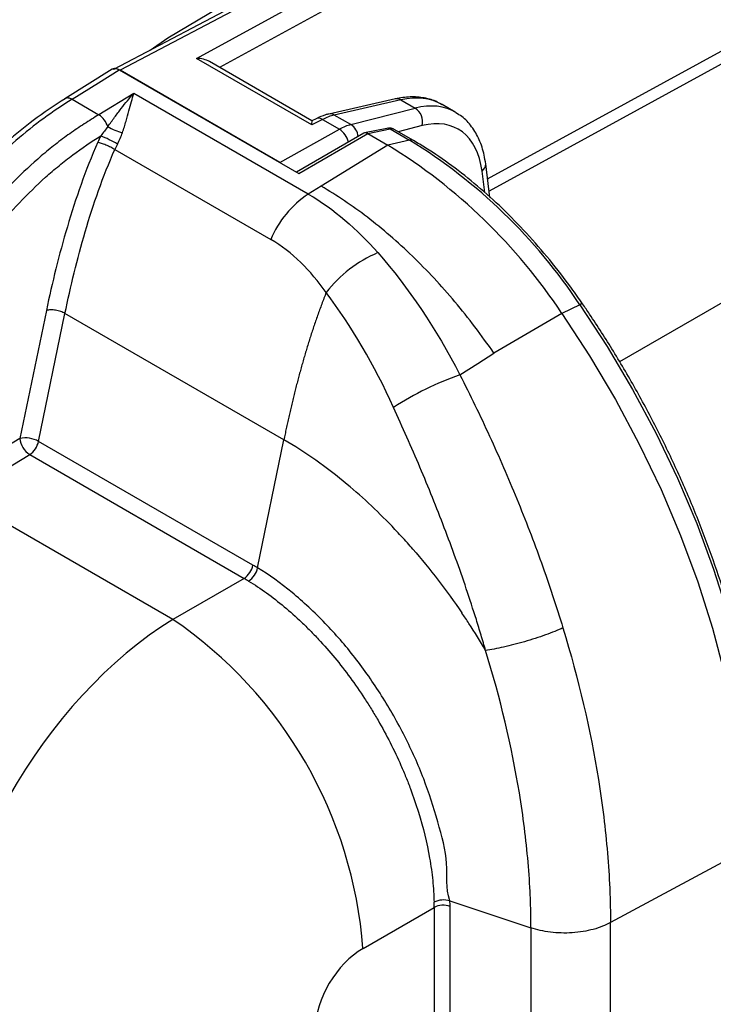
# Model space of a CAD drawing. Units: millimetres. Extents: x 0 to 4886, y 0 to 1820.
# Drawn here: x 484 to 549, y 1323 to 1416 of the extents above; entities that cross this region are included whole.
import ezdxf

# ---------------------------------------------------------------- set-up
doc = ezdxf.new("R2010")
doc.units = ezdxf.units.MM
doc.header["$LTSCALE"] = 6.5
doc.layers.add('TK1', color=7, linetype='Continuous', lineweight=25)

msp = doc.modelspace()

# ---------------------------------------------------------------- linework, layer by layer
at = {"layer": 'TK1'}
for p, q in [((539.328, 1435.909), (492.784, 1411.365)), ((539.951, 1435.84), (493.404, 1411.295)), ((500.626, 1412.414), (541.663, 1434.852)), ((542.538, 1433.284), (502.797, 1411.555)), ((528.117, 1401.029), (554.534, 1415.474)), ((555.058, 1414.533), (528.264, 1399.882)), ((511.526, 1406.122), (500.626, 1412.414)), ((492.669, 1411.4), (488.193, 1408.589)), ((511.528, 1406.514), (501.837, 1412.109)), ((493.317, 1411.345), (510.291, 1401.547)), ((508.494, 1402.584), (493.404, 1411.295)), ((494.698, 1409.099), (491.392, 1407.091)), ((511.171, 1399.589), (494.698, 1409.099)), ((519.4, 1408.587), (513.105, 1407.158)), ((488.866, 1408.55), (491.392, 1407.091)), ((519.932, 1408.489), (513.637, 1407.06)), ((515.203, 1406.155), (521.282, 1407.709)), ((519.932, 1408.489), (521.282, 1407.709)), ((525.061, 1407.337), (523.831, 1408.047)), ((515.203, 1406.155), (513.637, 1407.06)), ((580.385, 1406.733), (540.574, 1383.751)), ((512.523, 1406.638), (511.526, 1406.122)), ((511.908, 1406.711), (511.528, 1406.514)), ((512.523, 1406.638), (514.12, 1405.716)), ((518.608, 1405.803), (516.499, 1405.371)), ((521.945, 1406.059), (519.675, 1405.479)), ((508.494, 1402.584), (514.12, 1405.716)), ((516.409, 1405.337), (510.067, 1401.676)), ((510.291, 1401.547), (516.798, 1405.303)), ((516.792, 1405.307), (518.915, 1405.742)), ((516.798, 1405.303), (518.686, 1404.213)), ((518.915, 1405.742), (520.738, 1404.69)), ((521.116, 1404.648), (519.298, 1405.697)), ((518.686, 1404.213), (512.398, 1400.33)), ((520.738, 1404.69), (518.686, 1404.213)), ((492.916, 1403.799), (507.631, 1395.305)), ((528.341, 1399.283), (527.935, 1402.443)), ((527.852, 1399.726), (527.588, 1401.771)), ((512.398, 1400.33), (511.171, 1399.589)), ((536.819, 1389.137), (535.139, 1388.301)), ((486.442, 1388.605), (483.943, 1376.512)), ((485.7, 1376.222), (488.198, 1388.31)), ((508.872, 1376.375), (488.198, 1388.31)), ((535.139, 1388.301), (528.718, 1384.546)), ((483.943, 1376.512), (477.395, 1372.536)), ((505.951, 1364.532), (485.7, 1376.222)), ((506.394, 1364.268), (508.872, 1376.375)), ((478.316, 1370.995), (484.864, 1374.971)), ((484.864, 1374.971), (505.115, 1363.281)), ((498.396, 1359.402), (478.316, 1370.995)), ((505.115, 1363.281), (498.396, 1359.402)), ((525.688, 1360.011), (525.694, 1360.002)), ((552.548, 1337.655), (539.718, 1330.749)), ((524.559, 1332.806), (532.213, 1330.255)), ((516.346, 1328.313), (523.064, 1332.191)), ((523.064, 1332.191), (523.064, 1314.365)), ((524.565, 1314.463), (524.565, 1332.29)), ((539.719, 1129.861), (539.719, 1330.749)), ((532.213, 1330.255), (532.213, 1129.368))]:
    msp.add_line(p, q, dxfattribs=at)
at = {"layer": 'TK1', "flags": 128}
for points in [[(496.254, 1413.195), (497.901, 1414.355), (505.648, 1418.993), (505.648, 1418.993), (505.648, 1418.993)], [(488.866, 1408.55), (491.358, 1410.115), (493.317, 1411.345)], [(536.819, 1389.137), (539.396, 1385.196), (541.802, 1381.133), (544.024, 1376.972), (546.049, 1372.736), (547.864, 1368.452), (549.46, 1364.143), (550.826, 1359.835), (551.955, 1355.554), (552.84, 1351.325), (553.476, 1347.172), (553.859, 1343.12), (553.987, 1339.193)], [(535.139, 1388.301), (537.752, 1384.305), (540.192, 1380.185), (542.445, 1375.965), (544.498, 1371.67), (546.339, 1367.325), (547.957, 1362.956), (549.343, 1358.588), (550.488, 1354.247), (551.385, 1349.958), (552.03, 1345.747), (552.418, 1341.638), (552.548, 1337.655)], [(525.507, 1382.509), (527.183, 1383.573), (528.718, 1384.546)]]:
    msp.add_lwpolyline(points, dxfattribs=at)
at = {"layer": 'TK1'}
for centre, radius, start, end in [((519.547, 1407.895), 0.707, 57.08937, 102.06621), ((520.402, 1406.398), 1.579, 347.62669, 56.12998), ((490.257, 1405.357), 2.073, 17.16363, 56.78804), ((512.15, 1406.127), 0.633, 53.87893, 112.53788), ((513.251, 1406.458), 0.715, 57.33652, 101.83774), ((494.976, 1410.65), 5.424, 239.66973, 255.56879), ((514.383, 1404.889), 1.509, 5.50328, 57.06345), ((518.684, 1405.385), 0.426, 57.12924, 100.31893), ((486.638, 1393.185), 12.898, 59.61118, 67.46203), ((513.1, 1404.102), 1.909, 12.16407, 57.72261), ((491.077, 1359.204), 52.803, 33.4396, 58.47433), ((520.875, 1404.208), 0.501, 61.35972, 105.9462), ((493.751, 1360.696), 51.611, 33.43958, 58.47438), ((527.186, 1402.404), 0.75, 302.4811, 2.95965), ((516.591, 1391.504), 9.733, 123.83728, 157.01597), ((522.549, 1382.821), 12.222, 113.16213, 142.33604), ((537.049, 1388.859), 0.361, 83.91419, 129.64317), ((534.925, 1355.415), 28.685, 109.16752, 123.15938), ((484.417, 1373.921), 2.634, 60.84834, 100.37675), ((485.967, 1376.676), 2.03, 184.62987, 237.12108), ((483.735, 1376.631), 2.007, 304.23036, 348.24178), ((503.985, 1364.941), 2.007, 304.23036, 348.24178), ((504.401, 1364.732), 2.047, 303.74429, 346.88594), ((474.95, 1325.139), 41.517, 4.38375, 55.61626), ((523.964, 1330.847), 2.047, 73.11445, 116.2528), ((523.937, 1330.383), 2.008, 71.76062, 115.76546)]:
    msp.add_arc(centre, radius, start, end, dxfattribs=at)
for centre, major_axis, ratio, start_param, end_param in [((500.595, 1411.359), (1.788, -0.021), 0.589925, 0.809697, 1.560107), ((493.405, 1410.257), (-0.635, 1.101), 0.577205, 5.498592, 6.261365), ((517.382, 1397.106), (6.501, 10.911), 0.586378, 0.008105, 0.510094), ((518.811, 1396.281), (6.202, 11.084), 0.568242, 6.265225, 6.777564), ((512.364, 1401.367), (3.242, 5.46), 0.585386, 0.509169, 0.75759), ((519.725, 1395.771), (5.567, 9.983), 0.567218, 5.628905, 6.776748), ((511.495, 1405.067), (0.033, 1.447), 0.007287, 5.528788, 6.287173), ((513.965, 1400.442), (3.109, 5.537), 0.569264, 0.4952, 0.743621), ((495.762, 1403.493), (3.86, 6.57), 0.582398, 1.66724, 1.757272), ((516.725, 1404.639), (-0.273, 0.718), 0.624249, 5.609253, 6.383977), ((518.47, 1405.647), (1.756, 0.244), 0.22449, 3.411111, 3.422315), ((518.654, 1404.602), (0.648, 1.092), 0.585389, 0.007182, 0.502312), ((496.652, 1402.97), (3.225, 5.47), 0.583396, 1.668146, 1.758179), ((500.646, 1339.705), (-5.421, 26.843), 0.701751, 5.705335, 5.72893), ((499.778, 1339.473), (-4.607, 25.758), 0.706738, 5.723566, 5.747161), ((499.185, 1333.942), (16.041, 27.4), 0.5814, 0.823765, 2.359654), ((499.778, 1339.473), (20.002, -16.871), 0.706775, 0.536192, 0.559766), ((500.413, 1340.108), (20.534, -18.118), 0.701786, 0.554426, 0.577999), ((516.508, 1323.218), (3.347, 5.399), 0.597167, 0.838939, 2.374829)]:
    msp.add_ellipse(centre, major_axis=major_axis, ratio=ratio, start_param=start_param, end_param=end_param, dxfattribs=at)
for points, knots in [([(493.317, 1411.345), (493.217, 1411.391), (493.017, 1411.481), (492.792, 1411.48), (492.703, 1411.406), (492.678, 1411.385)], [0, 0, 0, 0, 0.418162, 0.836332, 1, 1, 1, 1]), ([(488.221, 1408.607), (487.214, 1407.949), (485.36, 1406.74), (482.854, 1404.685), (480.857, 1402.78), (479.282, 1401.093), (477.962, 1399.559), (475.915, 1397.01), (473.186, 1393.15), (469.84, 1387.692), (466.727, 1381.991), (464.444, 1377.413), (462.829, 1374.02), (461.634, 1371.445), (460.167, 1368.171), (458.423, 1364.199), (457.275, 1361.302), (456.655, 1359.739)], [0, 0, 0, 0, 0.070379, 0.129454, 0.178237, 0.216863, 0.249063, 0.281597, 0.38209, 0.483807, 0.597404, 0.702337, 0.736862, 0.783786, 0.843319, 0.915483, 1, 1, 1, 1]), ([(488.866, 1408.55), (488.752, 1408.601), (488.577, 1408.68), (488.372, 1408.669), (488.268, 1408.644), (488.227, 1408.608), (488.223, 1408.604)], [0, 0, 0, 0, 0.466102, 0.717003, 0.973212, 1, 1, 1, 1]), ([(492.237, 1405.969), (492.461, 1406.273), (492.675, 1406.567), (493.092, 1407.132), (493.296, 1407.403), (493.702, 1407.927), (493.902, 1408.177), (494.3, 1408.655), (494.498, 1408.882), (494.698, 1409.099)], [0, 0, 0, 0, 0.25, 0.25, 0.5, 0.5, 0.75, 0.75, 1, 1, 1, 1]), ([(493.624, 1405.397), (493.691, 1405.582), (493.752, 1405.766), (493.865, 1406.124), (493.917, 1406.299), (494.066, 1406.811), (494.155, 1407.137), (494.322, 1407.761), (494.4, 1408.056), (494.551, 1408.605), (494.623, 1408.86), (494.698, 1409.099)], [0, 0, 0, 0, 0.125, 0.125, 0.25, 0.25, 0.5, 0.5, 0.75, 0.75, 1, 1, 1, 1]), ([(523.814, 1408.012), (523.667, 1408.108), (523.162, 1408.439), (522.14, 1408.706), (520.808, 1408.832), (519.873, 1408.669), (519.4, 1408.587)], [0, 0, 0, 0, 0.119097, 0.409463, 0.700651, 1, 1, 1, 1]), ([(488.866, 1408.55), (487.966, 1407.985), (487.073, 1407.39), (485.306, 1406.098), (484.432, 1405.4), (482.707, 1403.888), (481.856, 1403.074), (480.596, 1401.766), (480.178, 1401.315), (479.36, 1400.398), (478.958, 1399.931), (476.978, 1397.554), (475.493, 1395.524), (473.369, 1392.347), (472.678, 1391.265), (471.339, 1389.087), (470.689, 1387.987), (468.786, 1384.662), (467.58, 1382.412), (465.837, 1378.999), (465.267, 1377.855), (464.15, 1375.562), (463.603, 1374.413), (461.989, 1370.959), (460.952, 1368.648), (459.439, 1365.172), (458.94, 1364.013), (457.969, 1361.687), (457.501, 1360.52), (457.061, 1359.347)], [0, 0, 0, 0, 0.0625, 0.0625, 0.125, 0.125, 0.1875, 0.1875, 0.21875, 0.21875, 0.25, 0.25, 0.375, 0.375, 0.4375, 0.4375, 0.5, 0.5, 0.625, 0.625, 0.6875, 0.6875, 0.75, 0.75, 0.875, 0.875, 0.9375, 0.9375, 1, 1, 1, 1]), ([(491.392, 1407.091), (490.934, 1406.813), (490.475, 1406.526), (489.561, 1405.93), (489.104, 1405.621), (488.194, 1404.974), (487.74, 1404.636), (486.838, 1403.933), (486.393, 1403.569), (484.189, 1401.683), (482.506, 1399.966), (480.488, 1397.599), (480.087, 1397.113), (479.301, 1396.132), (478.915, 1395.635), (477.776, 1394.127), (477.041, 1393.1), (474.897, 1389.964), (473.546, 1387.801), (470.957, 1383.38), (469.728, 1381.137), (467.364, 1376.607), (466.234, 1374.329), (464.049, 1369.754), (462.995, 1367.457), (461.458, 1364.001), (460.951, 1362.848), (459.964, 1360.534), (459.488, 1359.373), (459.04, 1358.205)], [0, 0, 0, 0, 0.03125, 0.03125, 0.0625, 0.0625, 0.09375, 0.09375, 0.125, 0.125, 0.25, 0.25, 0.28125, 0.28125, 0.3125, 0.3125, 0.375, 0.375, 0.5, 0.5, 0.625, 0.625, 0.75, 0.75, 0.875, 0.875, 0.9375, 0.9375, 1, 1, 1, 1]), ([(513.105, 1407.158), (513.002, 1407.132), (512.599, 1407.033), (512.203, 1406.849), (511.908, 1406.711)], [0, 0, 0, 0, 0.253116, 1, 1, 1, 1]), ([(527.935, 1402.443), (527.891, 1402.725), (527.764, 1403.536), (527.365, 1404.755), (526.649, 1405.976), (525.884, 1406.829), (525.308, 1407.15), (525.118, 1407.256)], [0, 0, 0, 0, 0.134996, 0.388072, 0.63829, 0.880395, 1, 1, 1, 1]), ([(519.298, 1405.691), (519.289, 1405.698), (519.189, 1405.782), (518.937, 1405.836), (518.713, 1405.814), (518.608, 1405.803)], [0, 0, 0, 0, 0.044984, 0.548988, 1, 1, 1, 1]), ([(460.714, 1357.627), (461.145, 1358.752), (461.603, 1359.868), (462.549, 1362.092), (463.036, 1363.2), (464.51, 1366.519), (465.519, 1368.724), (467.606, 1373.112), (468.683, 1375.296), (470.928, 1379.636), (472.096, 1381.792), (473.944, 1384.997), (474.577, 1386.06), (475.869, 1388.155), (476.531, 1389.189), (478.569, 1392.241), (479.999, 1394.212), (483.079, 1397.957), (484.683, 1399.668), (486.784, 1401.555), (487.208, 1401.92), (488.068, 1402.625), (488.503, 1402.966), (489.817, 1403.947), (490.697, 1404.542), (491.581, 1405.098)], [0, 0, 0, 0, 0.0625, 0.0625, 0.125, 0.125, 0.25, 0.25, 0.375, 0.375, 0.5, 0.5, 0.5625, 0.5625, 0.625, 0.625, 0.75, 0.75, 0.875, 0.875, 0.90625, 0.90625, 0.9375, 0.9375, 1, 1, 1, 1]), ([(491.286, 1404.484), (490.705, 1403.162), (490.187, 1401.834), (489.24, 1399.169), (488.813, 1397.839), (488.03, 1395.182), (487.673, 1393.859), (487.016, 1391.224), (486.716, 1389.912), (486.442, 1388.605)], [0, 0, 0, 0, 0.25, 0.25, 0.5, 0.5, 0.75, 0.75, 1, 1, 1, 1]), ([(492.915, 1403.8), (492.799, 1403.868), (492.663, 1403.94), (492.374, 1404.083), (492.221, 1404.152), (491.919, 1404.279), (491.771, 1404.336), (491.503, 1404.427), (491.383, 1404.462), (491.286, 1404.484)], [0, 0, 0, 0, 0.25, 0.25, 0.5, 0.5, 0.75, 0.75, 1, 1, 1, 1]), ([(537.088, 1389.218), (536.743, 1389.711), (535.746, 1391.138), (533.994, 1393.395), (531.809, 1395.918), (529.526, 1398.256), (527.166, 1400.393), (524.747, 1402.306), (522.721, 1403.696), (521.506, 1404.416), (521.116, 1404.648)], [0, 0, 0, 0, 0.075196, 0.217774, 0.360444, 0.503198, 0.646061, 0.789052, 0.932181, 1, 1, 1, 1]), ([(488.198, 1388.31), (488.461, 1389.587), (488.749, 1390.87), (489.383, 1393.444), (489.728, 1394.736), (490.489, 1397.328), (490.903, 1398.627), (491.829, 1401.223), (492.338, 1402.516), (492.915, 1403.8)], [0, 0, 0, 0, 0.25, 0.25, 0.5, 0.5, 0.75, 0.75, 1, 1, 1, 1]), ([(528.718, 1384.546), (527.556, 1386.24), (526.322, 1387.866), (523.741, 1390.938), (522.395, 1392.386), (519.626, 1395.063), (518.204, 1396.294), (515.321, 1398.505), (513.86, 1399.486), (512.398, 1400.33)], [0, 0, 0, 0, 0.25, 0.25, 0.5, 0.5, 0.75, 0.75, 1, 1, 1, 1]), ([(512.873, 1390.289), (512.801, 1390.108), (512.658, 1389.745), (512.451, 1389.201), (512.25, 1388.658), (512.056, 1388.117), (511.867, 1387.578), (511.685, 1387.041), (511.508, 1386.505), (511.336, 1385.972), (511.169, 1385.439), (511.006, 1384.908), (510.848, 1384.378), (510.694, 1383.848), (510.544, 1383.318), (510.397, 1382.789), (510.254, 1382.258), (510.114, 1381.728), (509.977, 1381.196), (509.842, 1380.663), (509.711, 1380.129), (509.582, 1379.594), (509.456, 1379.058), (509.333, 1378.521), (509.213, 1377.984), (509.096, 1377.448), (508.982, 1376.911), (508.909, 1376.554), (508.872, 1376.375)], [0, 0, 0, 0, 0.039013, 0.077912, 0.116678, 0.155303, 0.193787, 0.232136, 0.270363, 0.308485, 0.346522, 0.384499, 0.422442, 0.460377, 0.498331, 0.53633, 0.574399, 0.612558, 0.650825, 0.689213, 0.727727, 0.766369, 0.80513, 0.843993, 0.882931, 0.921915, 0.960936, 1, 1, 1, 1]), ([(554.139, 1339.541), (554.133, 1340.184), (554.115, 1342.046), (553.911, 1345.217), (553.455, 1349.07), (552.774, 1353), (551.876, 1356.987), (550.764, 1361.009), (549.446, 1365.046), (547.927, 1369.079), (546.216, 1373.087), (544.321, 1377.048), (542.253, 1380.945), (540.06, 1384.689), (538.306, 1387.429), (537.307, 1388.896), (537.088, 1389.218)], [0, 0, 0, 0, 0.041432, 0.120022, 0.1986, 0.277154, 0.355682, 0.434183, 0.51266, 0.591118, 0.669558, 0.747987, 0.826409, 0.904828, 0.979131, 1, 1, 1, 1]), ([(488.198, 1388.31), (488.081, 1388.377), (487.942, 1388.439), (487.64, 1388.542), (487.477, 1388.583), (487.153, 1388.638), (486.991, 1388.652), (486.692, 1388.65), (486.555, 1388.634), (486.442, 1388.605)], [0, 0, 0, 0, 0.25, 0.25, 0.5, 0.5, 0.75, 0.75, 1, 1, 1, 1]), ([(525.507, 1382.509), (526.46, 1380.621), (527.4, 1378.677), (529.198, 1374.76), (530.058, 1372.785), (531.693, 1368.793), (532.469, 1366.778), (533.562, 1363.725), (533.916, 1362.701), (534.597, 1360.647), (534.923, 1359.621), (535.234, 1358.6)], [0, 0, 0, 0, 0.25, 0.25, 0.5, 0.5, 0.75, 0.75, 0.875, 0.875, 1, 1, 1, 1]), ([(527.929, 1356.474), (527.786, 1356.954), (527.643, 1357.437), (527.352, 1358.408), (527.203, 1358.894), (526.746, 1360.355), (526.43, 1361.326), (525.453, 1364.228), (524.759, 1366.15), (523.296, 1369.975), (522.527, 1371.877), (520.92, 1375.672), (520.081, 1377.568), (519.235, 1379.428)], [0, 0, 0, 0, 0.0625, 0.0625, 0.125, 0.125, 0.25, 0.25, 0.5, 0.5, 0.75, 0.75, 1, 1, 1, 1]), ([(521.05, 1366.05), (520.882, 1366.243), (520.325, 1366.875), (519.76, 1367.491), (517.903, 1369.45), (514.469, 1372.683), (510.882, 1375.214), (508.872, 1376.375)], [0.0000102, 0.0000102, 0.0000102, 0.0000102, 0.0130997, 0.0430997, 0.0430997, 0.1530997, 0.2930895, 0.2930895, 0.2930895, 0.2930895]), ([(524.559, 1332.806), (524.559, 1332.806), (524.122, 1334.065), (524.514, 1336.326), (523.427, 1340.293), (522.169, 1344.33), (520.354, 1348.358), (518.166, 1352.234), (515.622, 1355.848), (512.767, 1359.165), (509.658, 1362.021), (507.491, 1363.635), (506.395, 1364.268), (506.394, 1364.268)], [0, 0, 0, 0, 0.000002, 0.103353, 0.214049, 0.324746, 0.435445, 0.546146, 0.656932, 0.767719, 0.883859, 0.999999, 1, 1, 1, 1]), ([(505.538, 1363.03), (506.682, 1362.332), (507.805, 1361.521), (509.457, 1360.143), (510.002, 1359.657), (510.812, 1358.886), (511.081, 1358.622), (511.616, 1358.08), (511.883, 1357.802), (513.195, 1356.39), (514.19, 1355.187), (515.598, 1353.271), (516.053, 1352.614), (516.715, 1351.6), (516.932, 1351.256), (517.356, 1350.567), (517.562, 1350.22), (518.57, 1348.476), (519.294, 1347.052), (520.095, 1345.232), (520.25, 1344.866), (520.549, 1344.131), (520.693, 1343.76), (521.107, 1342.652), (521.357, 1341.917), (522.033, 1339.724), (522.384, 1338.28), (522.759, 1336.137), (522.857, 1335.426), (522.999, 1334.036), (523.042, 1333.353), (523.059, 1332.683)], [0, 0, 0, 0, 0.125, 0.125, 0.1875, 0.1875, 0.21875, 0.21875, 0.25, 0.25, 0.375, 0.375, 0.4375, 0.4375, 0.46875, 0.46875, 0.5, 0.5, 0.625, 0.625, 0.65625, 0.65625, 0.6875, 0.6875, 0.75, 0.75, 0.875, 0.875, 0.9375, 0.9375, 1, 1, 1, 1]), ([(535.235, 1358.598), (534.757, 1358.385), (534.195, 1358.16), (532.96, 1357.715), (532.287, 1357.496), (530.933, 1357.102), (530.255, 1356.928), (528.998, 1356.648), (528.421, 1356.542), (527.924, 1356.471)], [0, 0, 0, 0, 0.25, 0.25, 0.5, 0.5, 0.75, 0.75, 1, 1, 1, 1]), ([(535.234, 1358.6), (536.711, 1353.751), (537.823, 1348.966), (538.769, 1343.084), (538.936, 1341.911), (539.221, 1339.595), (539.339, 1338.453), (539.528, 1336.199), (539.599, 1335.088), (539.67, 1333.444), (539.688, 1332.9), (539.706, 1332.09), (539.711, 1331.822), (539.717, 1331.286), (539.719, 1331.02), (539.718, 1330.749)], [0, 0, 0, 0, 0.5, 0.5, 0.625, 0.625, 0.75, 0.75, 0.875, 0.875, 0.9375, 0.9375, 0.96875, 0.96875, 1, 1, 1, 1]), ([(532.213, 1330.26), (532.213, 1330.757), (532.207, 1331.264), (532.183, 1332.282), (532.166, 1332.796), (532.096, 1334.35), (532.028, 1335.401), (531.845, 1337.527), (531.732, 1338.603), (531.457, 1340.785), (531.296, 1341.892), (530.386, 1347.438), (529.321, 1351.936), (527.924, 1356.471)], [0, 0, 0, 0, 0.0625, 0.0625, 0.125, 0.125, 0.25, 0.25, 0.375, 0.375, 0.5, 0.5, 1, 1, 1, 1]), ([(539.718, 1330.749), (539.258, 1330.501), (538.709, 1330.282), (537.479, 1329.948), (536.8, 1329.835), (535.413, 1329.745), (534.707, 1329.768), (533.379, 1329.934), (532.758, 1330.078), (532.213, 1330.26)], [0, 0, 0, 0, 0.25, 0.25, 0.5, 0.5, 0.75, 0.75, 1, 1, 1, 1])]:
    msp.add_open_spline(points, degree=3, knots=knots, dxfattribs=at)
for points in [[(492.237, 1405.969), (492.029, 1405.684), (491.814, 1405.392), (491.581, 1405.098)], [(493.162, 1404.311), (493.345, 1404.665), (493.494, 1405.032), (493.624, 1405.397)], [(511.171, 1399.589), (513.621, 1398.169), (515.794, 1396.281), (517.742, 1394.058)], [(512.874, 1390.29), (511.383, 1392.374), (509.677, 1394.123), (507.631, 1395.305)], [(517.742, 1394.058), (520.63, 1390.762), (523.245, 1386.868), (525.507, 1382.509)], [(519.235, 1379.428), (517.408, 1383.443), (515.275, 1387.09), (512.874, 1390.29)], [(521.05, 1366.05), (522.688, 1364.166), (524.244, 1362.139), (525.688, 1360.011)], [(526.354, 1359.01), (526.137, 1359.343), (525.917, 1359.673), (525.694, 1360.002)], [(527.929, 1356.475), (527.423, 1357.332), (526.897, 1358.178), (526.354, 1359.01)]]:
    msp.add_open_spline(points, degree=3, dxfattribs=at)

doc.saveas('drawing.dxf')
